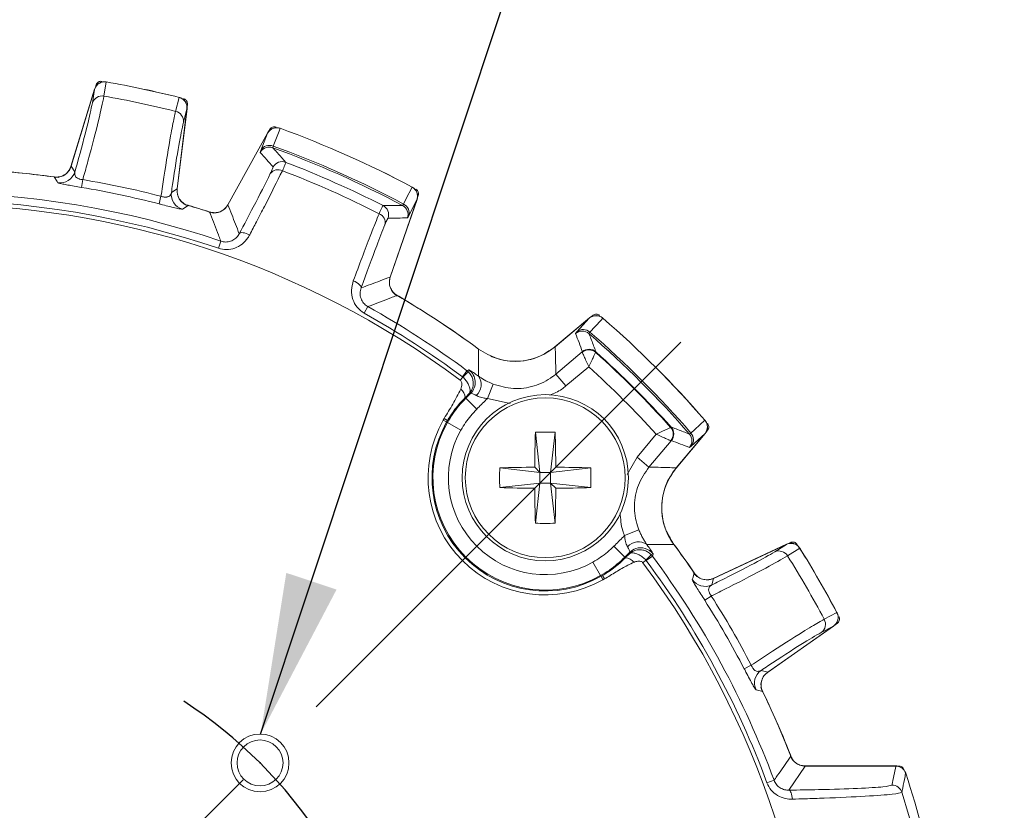
# Model space of a CAD drawing. Units: inches. Extents: x 0.3 to 16.7, y 0.2 to 10.8.
# Drawn here: x 2.7 to 3.6, y 5.9 to 6.7 of the extents above; entities that cross this region are included whole.
import ezdxf

# ---------------------------------------------------------------- set-up
doc = ezdxf.new("R2010")
doc.units = ezdxf.units.IN
doc.header["$MEASUREMENT"] = 0
doc.header["$PDSIZE"] = -1
doc.linetypes.add('CENTERX2', pattern=[0.8, 0.5, -0.1, 0.1, -0.1])
doc.layers.add('OBJECT', color=7, linetype='Continuous')
doc.styles.add('SLDTEXTSTYLE1', font='TXT', dxfattribs={"width": 0.7})
doc.dimstyles.new('SLDDIMSTYLE10', dxfattribs={"dimtxt": 0, "dimasz": 0.156, "dimexe": 0, "dimexo": 0.0625, "dimgap": 0, "dimtad": 0, "dimtih": 1, "dimtoh": 1, "dimdec": 0, "dimrnd": 1e-09, "dimzin": 0, "dimdsep": 46, "dimtxsty": 'Standard', "dimsah": 1, "dimcen": 0.09, "dimadec": 0, "dimazin": 0, "dimtfac": 0.156, "dimtdec": 0, "dimtofl": 0, "dimtmove": 0, "dimatfit": 3, "dimfxl": 0, "dimfrac": 2, "dimtolj": 1, "dimtzin": 0, "dimarcsym": 0})
doc.dimstyles.new('SLDDIMSTYLE9', dxfattribs={"dimtxt": 0.105523, "dimasz": 0.156, "dimexe": 0, "dimexo": 0.0625, "dimgap": 0.026381, "dimtad": 0, "dimtih": 1, "dimtoh": 1, "dimdec": 4, "dimlfac": 2, "dimzin": 4, "dimdsep": 46, "dimtxsty": 'SLDTEXTSTYLE1', "dimsah": 1, "dimcen": 0.09, "dimadec": 1, "dimazin": 1, "dimtfac": 1, "dimtdec": 1, "dimtofl": 0, "dimtmove": 0, "dimatfit": 3, "dimfxl": 0, "dimfrac": 2, "dimtolj": 1, "dimtzin": 12, "dimarcsym": 0})

# ---------------------------------------------------------------- blocks, each defined once
blk = doc.blocks.new('_D_9')
at = {"layer": 'OBJECT'}
for p, q in [((2.60299, 5.23054), (2.60299, 3.57814)), ((3.11959, 4.76596), (3.64429, 3.85716))]:
    blk.add_line(p, q, dxfattribs=at)
for start, end in [(294.73655, 300), (270, 279.87182)]:
    blk.add_arc((2.60299, 5.66074), 1.95759, start, end, dxfattribs=at)
for points in [[(3.58179, 3.96541), (3.4316, 3.91586), (3.45579, 3.86983)], [(2.60299, 3.70314), (2.7599, 3.68336), (2.75783, 3.73532)]]:
    blk.add_solid(points, dxfattribs=at)
at = {"layer": 'OBJECT', "insert": (3.00111, 3.85069), "char_height": 0.104167, "attachment_point": 1, "style": 'SLDTEXTSTYLE1'}
blk.add_mtext('30.0°', dxfattribs=at)
blk = doc.blocks.new('_D_10')
at = {"layer": 'OBJECT'}
for p, q in [((2.60299, 5.23054), (2.60299, 3.54046)), ((1.81081, 4.86855), (1.10373, 4.16148))]:
    blk.add_line(p, q, dxfattribs=at)
for start, end in [(225, 243.01058), (257.02505, 270)]:
    blk.add_arc((2.60299, 5.66074), 1.99527, start, end, dxfattribs=at)
for points in [[(1.19212, 4.24987), (1.28899, 4.12486), (1.3243, 4.16303)], [(2.60299, 3.66546), (2.44812, 3.69753), (2.4461, 3.64557)]]:
    blk.add_solid(points, dxfattribs=at)
at = {"layer": 'OBJECT', "insert": (1.67504, 3.85069), "char_height": 0.104167, "attachment_point": 1, "style": 'SLDTEXTSTYLE1'}
blk.add_mtext('45.0°', dxfattribs=at)

msp = doc.modelspace()

# ---------------------------------------------------------------- linework, layer by layer
at = {"color": 7, "linetype": 'Continuous', "lineweight": 15}
for p, q in [((2.774401, 6.640867), (2.772099, 6.627125)), ((2.740162, 6.559033), (2.763064, 6.633943)), ((2.740317, 6.559227), (2.763081, 6.633683)), ((2.760877, 6.620532), (2.763081, 6.633683)), ((2.763775, 6.635671), (2.764475, 6.63796)), ((2.84157, 6.612359), (2.845057, 6.625849)), ((2.852476, 6.614681), (2.842988, 6.537403)), ((2.852597, 6.614912), (2.843051, 6.537163)), ((2.852476, 6.614681), (2.84914, 6.601771)), ((2.852942, 6.619156), (2.85265, 6.61678)), ((2.891973, 6.521693), (2.9306, 6.591377)), ((2.892168, 6.521855), (2.930562, 6.59112)), ((2.924025, 6.574538), (2.930562, 6.59112)), ((2.931654, 6.592919), (2.932745, 6.594887)), ((2.923507, 6.572561), (2.924025, 6.574538)), ((2.93606, 6.578773), (2.93566, 6.577114)), ((2.740317, 6.559227), (2.743897, 6.553619)), ((2.750364, 6.538676), (2.751628, 6.546205)), ((2.837436, 6.533737), (2.842988, 6.537403)), ((2.82545, 6.522716), (2.827358, 6.530108)), ((3.075214, 6.526717), (3.049431, 6.451837)), ((3.07538, 6.526916), (3.049441, 6.451584)), ((3.075214, 6.526717), (3.067265, 6.510764)), ((3.076553, 6.53086), (3.07582, 6.528732)), ((3.061394, 6.521134), (3.062359, 6.522541)), ((3.067265, 6.510764), (3.066142, 6.509056)), ((2.882948, 6.479638), (2.885314, 6.486559)), ((3.027787, 6.423126), (3.024227, 6.416737)), ((3.208987, 6.384164), (3.242352, 6.41216)), ((3.209215, 6.384235), (3.242225, 6.411934)), ((3.23018, 6.398796), (3.242225, 6.411934)), ((3.243889, 6.413222), (3.245613, 6.414668)), ((3.228988, 6.397135), (3.23018, 6.398796)), ((3.242933, 6.398436), (3.241965, 6.397031)), ((3.209927, 6.357799), (3.235428, 6.379197)), ((3.235428, 6.379197), (3.235561, 6.37951)), ((3.235467, 6.379047), (3.235428, 6.379197)), ((3.248481, 6.378918), (3.248449, 6.378826)), ((3.248667, 6.379291), (3.248481, 6.378918)), ((3.241712, 6.364901), (3.219563, 6.346316)), ((3.117139, 6.352025), (3.119866, 6.354818)), ((3.119406, 6.355209), (3.12377, 6.361078)), ((3.119866, 6.354818), (3.119406, 6.355209)), ((3.12377, 6.361078), (3.12515, 6.359915)), ((3.219563, 6.346316), (3.209927, 6.357799)), ((3.143515, 6.334151), (3.149089, 6.348064)), ((3.122606, 6.33437), (3.122022, 6.33495)), ((3.122606, 6.33437), (3.133244, 6.323798)), ((3.127408, 6.339206), (3.125614, 6.338537)), ((3.100771, 6.31327), (3.101662, 6.314817)), ((3.101662, 6.314817), (3.104955, 6.312887)), ((3.100771, 6.31327), (3.104094, 6.31139)), ((3.104955, 6.312887), (3.104094, 6.31139)), ((3.104094, 6.31139), (3.104861, 6.310956)), ((3.104861, 6.310956), (3.117915, 6.303572)), ((3.321081, 6.306194), (3.321173, 6.306226)), ((3.321173, 6.306226), (3.321546, 6.306412)), ((3.190019, 6.3014), (3.194488, 6.262483)), ((3.209207, 6.3014), (3.204738, 6.262483)), ((3.288571, 6.277307), (3.307156, 6.299457)), ((3.354415, 6.300096), (3.326419, 6.266732)), ((3.354189, 6.299969), (3.326491, 6.26696)), ((3.339286, 6.29971), (3.340691, 6.300678)), ((3.354189, 6.299969), (3.341051, 6.287924)), ((3.356924, 6.303358), (3.355477, 6.301634)), ((3.321452, 6.293172), (3.300054, 6.267672)), ((3.321452, 6.293172), (3.321302, 6.293212)), ((3.321765, 6.293305), (3.321452, 6.293172)), ((3.341051, 6.287924), (3.33939, 6.286732)), ((3.300054, 6.267672), (3.288571, 6.277307)), ((3.155571, 6.266952), (3.194488, 6.262483)), ((3.194488, 6.262483), (3.189428, 6.267543)), ((3.209798, 6.267543), (3.204738, 6.262483)), ((3.243655, 6.266952), (3.204738, 6.262483)), ((3.194488, 6.262483), (3.194488, 6.252233)), ((3.204738, 6.262483), (3.194488, 6.262483)), ((3.204738, 6.252233), (3.204738, 6.262483)), ((3.155571, 6.247763), (3.194488, 6.252233)), ((3.189428, 6.247173), (3.194488, 6.252233)), ((3.190019, 6.213316), (3.194488, 6.252233)), ((3.194488, 6.252233), (3.204738, 6.252233)), ((3.204738, 6.252233), (3.209798, 6.247173)), ((3.243655, 6.247763), (3.204738, 6.252233)), ((3.209207, 6.213316), (3.204738, 6.252233)), ((3.290319, 6.206834), (3.276406, 6.20126)), ((3.276625, 6.180351), (3.266054, 6.190989)), ((3.362341, 6.159877), (3.433334, 6.192982)), ((3.362589, 6.159891), (3.433152, 6.192795)), ((3.421905, 6.185633), (3.433152, 6.192795)), ((3.435094, 6.19361), (3.437264, 6.194621)), ((3.280792, 6.183358), (3.281461, 6.185153)), ((3.303333, 6.181515), (3.297464, 6.17715)), ((3.303333, 6.181515), (3.30217, 6.182895)), ((3.446066, 6.18919), (3.434313, 6.181705)), ((3.253211, 6.162606), (3.245827, 6.17566)), ((3.276625, 6.180351), (3.277205, 6.179767)), ((3.297073, 6.177611), (3.294281, 6.174883)), ((3.297464, 6.17715), (3.297073, 6.177611)), ((3.253645, 6.161838), (3.253211, 6.162606)), ((3.255525, 6.158516), (3.253645, 6.161838)), ((3.257071, 6.159406), (3.25514, 6.162699)), ((3.257071, 6.159406), (3.255525, 6.158516)), ((3.362589, 6.159891), (3.360817, 6.153478)), ((3.36048, 6.142772), (3.354039, 6.138673)), ((3.469825, 6.120198), (3.482183, 6.126633)), ((3.482486, 6.116295), (3.480525, 6.114922)), ((3.479101, 6.113712), (3.414934, 6.068782)), ((3.478848, 6.113647), (3.415071, 6.068989)), ((3.478848, 6.113647), (3.467022, 6.107488)), ((3.399191, 6.075723), (3.392421, 6.072194)), ((3.408631, 6.070661), (3.415071, 6.068989)), ((3.451486, 5.977957), (3.435453, 5.954684)), ((3.451145, 5.978236), (3.538763, 5.978236)), ((3.451486, 5.977957), (3.539237, 5.977957)), ((3.540624, 5.978062), (3.542251, 5.978062)), ((3.414401, 5.961718), (3.421259, 5.964261))]:
    msp.add_line(p, q, dxfattribs=at)
at = {"color": 7, "linetype": 'CENTERX2'}
msp.add_line((1.846164, 4.903909), (3.359819, 6.417564), dxfattribs=at)
at = {"color": 8, "linetype": 'Continuous', "lineweight": 15}
for p, q in [((3.165762, 6.329354), (3.143515, 6.334151)), ((3.278798, 6.260609), (3.288571, 6.277307))]:
    msp.add_line(p, q, dxfattribs=at)
at = {"color": 7, "linetype": 'Continuous', "lineweight": 15, "flags": 128}
for points in [[(2.942822, 6.595912), (2.941709, 6.59309), (2.93606, 6.578773)], [(2.727467, 6.543158), (2.726742, 6.544317), (2.723958, 6.548756)], [(3.062359, 6.522541), (3.064667, 6.527177), (3.070572, 6.539034)], [(2.853674, 6.521184), (2.852843, 6.520627), (2.848191, 6.517497)], [(2.913306, 6.492745), (2.911644, 6.493511), (2.909991, 6.494121), (2.908403, 6.494555), (2.906934, 6.494798), (2.905633, 6.494842), (2.904546, 6.494685), (2.903709, 6.494334), (2.903151, 6.493798)], [(3.021232, 6.441225), (3.021256, 6.441998), (3.020957, 6.442856), (3.020346, 6.443768), (3.019443, 6.444705), (3.018279, 6.445635), (3.016894, 6.446525), (3.015335, 6.447345), (3.013654, 6.448067)], [(3.255387, 6.412014), (3.253337, 6.409778), (3.242933, 6.398436)], [(3.12377, 6.361078), (3.124703, 6.361417), (3.125723, 6.361787)], [(3.340691, 6.300678), (3.344507, 6.304178), (3.354269, 6.313132)], [(3.304042, 6.183467), (3.30367, 6.182441), (3.303333, 6.181515)], [(3.342049, 6.158688), (3.342425, 6.160002), (3.343861, 6.165042)], [(3.346882, 6.161562), (3.345274, 6.162987), (3.343603, 6.165029)], [(3.410168, 6.050195), (3.409198, 6.05044), (3.403759, 6.051803)], [(3.439015, 5.945905), (3.438862, 5.947634), (3.438602, 5.949272), (3.438244, 5.950765), (3.437798, 5.952069), (3.437279, 5.953142), (3.436703, 5.953951), (3.436088, 5.954471), (3.435453, 5.954684)]]:
    msp.add_lwpolyline(points, dxfattribs=at)
at = {"color": 7, "linetype": 'Continuous', "lineweight": 15}
for centre, radius in [((3.199613, 6.257358), 0.0805), ((3.199613, 6.257358), 0.077433), ((2.923311, 5.981056), 0.028), ((2.923311, 5.981056), 0.02225)]:
    msp.add_circle(centre, radius, dxfattribs=at)
for centre, radius, start, end in [((2.772627, 6.631019), 0.01, 80.08315, 163), ((2.602992, 5.660736), 0.995, 75.91685, 80.08315), ((2.602992, 5.660736), 0.995006, 75.919798, 80.080202), ((2.770263, 6.617404), 0.009893, 79.302183, 161.564077), ((2.602992, 5.660736), 0.981073, 75.925651, 80.074349), ((2.842671, 6.616131), 0.01, 353, 75.91685), ((2.839293, 6.602731), 0.009893, 354.435923, 76.697817), ((2.939346, 6.586528), 0.01, 70.033158, 151), ((2.602992, 5.660736), 0.995, 61.966842, 70.033158), ((2.602992, 5.660736), 0.995006, 61.97047, 70.02953), ((2.932255, 6.567709), 0.010003, 70.095235, 150.983257), ((2.932547, 6.569539), 0.00988, 69.169848, 149.602409), ((2.602992, 5.660736), 0.974893, 61.952195, 70.047805), ((2.602992, 5.660736), 0.976589, 61.941056, 70.058944), ((2.944708, 6.553609), 0.010003, 69.105954, 150.982106), ((2.602992, 5.660736), 0.966032, 62.942095, 69.057905), ((2.602992, 5.660736), 0.896325, 81.96823, 86.03177), ((2.602992, 5.660736), 0.896221, 82.242902, 85.757098), ((2.729547, 6.558025), 0.015012, 262.038149, 342.932606), ((2.725817, 6.563418), 0.015, 280.557867, 343), ((2.940755, 6.546618), 0.009231, 63.070745, 144.400244), ((2.602992, 5.660736), 0.957268, 62.928868, 69.071132), ((2.602992, 5.660736), 0.897857, 75.52895, 80.47105), ((2.602992, 5.660736), 0.890222, 75.52895, 80.47105), ((2.852338, 6.531925), 0.015012, 173.067394, 253.961851), ((2.857939, 6.535335), 0.015, 173, 253.748502), ((3.065924, 6.530172), 0.01, 341, 61.966842), ((2.602992, 5.660736), 0.872748, 71.126066, 108.873934), ((2.602992, 5.660736), 0.865434, 71.126066, 108.873934), ((2.602992, 5.660736), 0.861526, 53.359922, 126.640078), ((2.602992, 5.660736), 0.896325, 72.099201, 74.03177), ((2.602992, 5.660736), 0.896221, 72.364259, 73.757098), ((2.878854, 6.528965), 0.015, 269.904011, 331), ((3.037873, 6.512129), 0.010003, 341.017894, 62.894046), ((3.056683, 6.512309), 0.010003, 341.016743, 61.904765), ((3.057848, 6.513751), 0.00988, 342.397591, 62.830152), ((3.035322, 6.504514), 0.009231, 347.599756, 68.929255), ((3.063623, 6.4467), 0.015, 161, 239.626618), ((2.602992, 5.660736), 0.896325, 53.692784, 59.900799), ((2.602992, 5.660736), 0.896221, 53.58051, 59.635741), ((2.602992, 5.660736), 0.872748, 53.365284, 60.873934), ((2.602992, 5.660736), 0.865434, 53.365284, 60.873934), ((3.248779, 6.404499), 0.01, 49.033158, 130), ((2.602992, 5.660736), 0.995, 40.966842, 49.033158), ((2.602992, 5.660736), 0.995006, 40.97047, 49.02953), ((3.236344, 6.391074), 0.00988, 48.169848, 128.602409), ((3.235415, 6.389471), 0.010003, 49.095235, 129.983257), ((2.602992, 5.660736), 0.974893, 40.952195, 49.047805), ((2.602992, 5.660736), 0.976589, 40.941056, 49.058944), ((3.17042, 6.430126), 0.06, 247.026909, 310), ((3.241792, 6.371486), 0.009999, 48.012453, 129.536092), ((3.241826, 6.371162), 0.010129, 49.164939, 128.884136), ((3.241988, 6.371845), 0.010003, 48.105954, 129.982106), ((2.602992, 5.660736), 0.96554, 41.950926, 48.049074), ((2.602992, 5.660736), 0.966032, 41.942095, 48.057905), ((2.602992, 5.660736), 0.95069, 42.20995, 47.79005), ((3.160171, 6.318314), 0.054379, 130.091884, 137.833213), ((3.116745, 6.349763), 0.015006, 315.286259, 53.251313), ((3.12328, 6.347677), 0.014215, 311.660215, 34.838345), ((3.110411, 6.334158), 0.011638, 3.901344, 50.888406), ((3.199613, 6.257358), 0.11356, 150.504465, 299.495535), ((3.199613, 6.257358), 0.109743, 150.504465, 299.495535), ((3.199613, 6.257358), 0.108861, 150.504465, 299.495535), ((3.313417, 6.299571), 0.010129, 321.115864, 40.835061), ((3.313741, 6.299537), 0.009999, 320.463908, 41.987547), ((3.3141, 6.299733), 0.010003, 320.017894, 41.894046), ((3.346754, 6.306524), 0.01, 320, 40.966842), ((3.199613, 6.257358), 0.093863, 150.504465, 299.495535), ((4.682262, 6.258441), 1.492862, 178.351043, 179.650693), ((3.199613, 6.08482), 0.216792, 87.463467, 92.536533), ((1.716964, 6.258441), 1.492862, 0.349307, 1.648957), ((3.331726, 6.29316), 0.010003, 320.016743, 40.904765), ((3.33333, 6.294089), 0.00988, 321.397591, 41.830152), ((3.372151, 6.257358), 0.216792, 177.463467, 182.536533), ((3.198529, 4.774709), 1.492862, 90.349307, 91.648957), ((3.200697, 4.774709), 1.492862, 88.351043, 89.650693), ((3.027075, 6.257358), 0.216792, 357.463467, 2.536533), ((3.372382, 6.228165), 0.06, 140, 216.408936), ((3.198529, 7.740007), 1.492862, 268.351043, 269.650693), ((3.200697, 7.740007), 1.492862, 270.349307, 271.648957), ((4.682262, 6.256274), 1.492862, 180.349307, 181.648957), ((1.716964, 6.256274), 1.492862, 358.351043, 359.650693), ((3.199613, 6.429896), 0.216792, 267.463467, 272.536533), ((3.289932, 6.181024), 0.014215, 55.161654, 138.339786), ((2.602992, 5.660736), 0.896221, 34.242902, 36.41949), ((2.602992, 5.660736), 0.896325, 33.96823, 36.307216), ((3.437561, 6.183919), 0.01, 32.08315, 115), ((3.292011, 6.174504), 0.01499, 108.259911, 134.734315), ((3.260569, 6.217916), 0.054379, 312.166788, 319.908119), ((2.602992, 5.660736), 0.872748, 20.351644, 36.634716), ((3.42586, 6.176565), 0.009893, 31.302183, 113.564077), ((2.602992, 5.660736), 0.981073, 27.925651, 32.074349), ((2.602992, 5.660736), 0.995, 27.91685, 32.08315), ((2.602992, 5.660736), 0.995006, 27.919798, 32.080202), ((3.276413, 6.168156), 0.011638, 39.111594, 86.098657), ((2.602992, 5.660736), 0.861526, 323.359922, 36.640078), ((2.602992, 5.660736), 0.865434, 20.351644, 36.634716), ((3.354489, 6.167091), 0.015012, 214.038149, 294.932606), ((3.356002, 6.173471), 0.015, 272.63686, 295), ((2.602992, 5.660736), 0.897857, 27.52895, 32.47105), ((2.602992, 5.660736), 0.890222, 27.52895, 32.47105), ((3.473365, 6.121903), 0.01, 305, 27.91685), ((3.461147, 6.115447), 0.009893, 306.435923, 28.697817), ((3.417256, 6.058375), 0.015012, 125.067394, 205.961851), ((3.423538, 6.056495), 0.015, 125, 205.748502), ((2.602992, 5.660736), 0.896325, 21.17118, 26.03177), ((2.602992, 5.660736), 0.896221, 21.381873, 25.757098), ((3.451145, 5.993236), 0.015, 201.406569, 270), ((3.538763, 5.968236), 0.01, 57.82221, 90), ((2.602992, 5.660736), 0.99536, 11.406466, 18.16681), ((3.535461, 5.949602), 0.010002, 17.255774, 89.992431), ((2.602992, 5.660736), 0.98619, 9.989141, 17.212678)]:
    msp.add_arc(centre, radius, start, end, dxfattribs=at)
at = {"color": 8, "linetype": 'Continuous', "lineweight": 15}
msp.add_arc((3.292017, 6.174485), 0.01501, 36.756712, 108.256132, dxfattribs=at)
at = {"color": 7, "linetype": 'CENTERX2'}
msp.add_arc((2.602992, 5.660736), 0.453, 32.948737, 57.051263, dxfattribs=at)
at = {"color": 7, "linetype": 'Continuous', "lineweight": 15}
for centre, major_axis, start_param, end_param in [((2.076128, 5.952782), (1.036562, -0.574576), 1.1736663, 1.189832), ((3.172565, 5.464617), (1.120588, -0.38585), 1.9517607, 1.9679263), ((2.215782, 6.122196), (-0.761805, 0.907883), 4.315259, 4.3314246), ((3.064451, 5.273526), (0.907883, -0.761805), 1.9517607, 1.9679263), ((2.602992, 6.224981), (0, 1.108839), 4.4707149, 4.4877267)]:
    msp.add_ellipse(centre, major_axis=major_axis, ratio=0.8661133, start_param=start_param, end_param=end_param, dxfattribs=at)
for points, knots in [([(2.774401, 6.640867), (2.773303, 6.640949), (2.771108, 6.641112), (2.767932, 6.639949), (2.765269, 6.637871), (2.763741, 6.635586), (2.763224, 6.634095), (2.763081, 6.633683)], [0, 0, 0, 0, 0.22420067, 0.44828622, 0.67565078, 0.91035686, 1, 1, 1, 1]), ([(2.770095, 6.641427), (2.769532, 6.641467), (2.768405, 6.641547), (2.766784, 6.640949), (2.765454, 6.639889), (2.764754, 6.638786), (2.764525, 6.638108), (2.764475, 6.63796)], [0, 0, 0, 0, 0.2337631, 0.4675276, 0.7012613, 0.934988, 1, 1, 1, 1]), ([(2.743897, 6.553619), (2.744616, 6.556187), (2.749419, 6.573346), (2.756931, 6.601419), (2.759562, 6.614161), (2.760877, 6.620532)], [0, 0, 0, 0, 0.0808833, 0.5404162, 1, 1, 1, 1]), ([(2.772099, 6.627125), (2.770717, 6.620375), (2.767954, 6.606876), (2.759476, 6.574671), (2.75353, 6.553041), (2.751797, 6.546812), (2.751628, 6.546205)], [0, 0, 0, 0, 0.4199406, 0.8397629, 0.9843984, 1, 1, 1, 1]), ([(2.852476, 6.614681), (2.852507, 6.615872), (2.852568, 6.618256), (2.851161, 6.621595), (2.848827, 6.624212), (2.846571, 6.625433), (2.845276, 6.625789), (2.845057, 6.625849)], [0, 0, 0, 0, 0.24283121, 0.48584947, 0.72363059, 0.95327517, 1, 1, 1, 1]), ([(2.852942, 6.619156), (2.852956, 6.619721), (2.852983, 6.62085), (2.85231, 6.622441), (2.851189, 6.623721), (2.850055, 6.624369), (2.849367, 6.624566), (2.849218, 6.624609)], [0, 0, 0, 0, 0.2337631, 0.4675276, 0.7012613, 0.934988, 1, 1, 1, 1]), ([(2.827358, 6.530108), (2.828299, 6.536378), (2.831709, 6.559079), (2.836242, 6.586521), (2.839769, 6.604911), (2.84111, 6.610459), (2.84157, 6.612359)], [0, 0, 0, 0, 0.1599973, 0.5792654, 0.8559167, 1, 1, 1, 1]), ([(2.84914, 6.601771), (2.847751, 6.595416), (2.844971, 6.582705), (2.840416, 6.554004), (2.837824, 6.536375), (2.837436, 6.533737)], [0, 0, 0, 0, 0.4595838, 0.9191167, 1, 1, 1, 1]), ([(2.942822, 6.595912), (2.941753, 6.596184), (2.939616, 6.596728), (2.93628, 6.596136), (2.933285, 6.594553), (2.931466, 6.592651), (2.930723, 6.591392), (2.930562, 6.59112)], [0, 0, 0, 0, 0.2297452, 0.4593594, 0.6926294, 0.9335673, 1, 1, 1, 1]), ([(2.938805, 6.59717), (2.938257, 6.597307), (2.937162, 6.597583), (2.935462, 6.597277), (2.933966, 6.596466), (2.933125, 6.595543), (2.932795, 6.594973), (2.932745, 6.594887)], [0, 0, 0, 0, 0.2394055, 0.4788125, 0.7181898, 0.9575623, 1, 1, 1, 1]), ([(2.93566, 6.577114), (2.935827, 6.57693), (2.936659, 6.576009), (2.94015, 6.572133), (2.94419, 6.5676), (2.94755, 6.563779), (2.948275, 6.562955)], [0, 0, 0, 0, 0.03937108, 0.19685541, 0.82679273, 1, 1, 1, 1]), ([(2.948275, 6.562955), (2.948154, 6.562378), (2.947943, 6.561371), (2.945838, 6.556804), (2.944936, 6.554848)], [0, 0, 0, 0, 0.571613, 1, 1, 1, 1]), ([(2.723958, 6.548756), (2.725651, 6.548692), (2.729036, 6.548566), (2.733834, 6.550521), (2.737717, 6.55383), (2.73961, 6.557062), (2.740224, 6.558941), (2.740317, 6.559227)], [0, 0, 0, 0, 0.2393475, 0.4787004, 0.7179351, 0.9571503, 1, 1, 1, 1]), ([(2.743897, 6.553619), (2.743777, 6.55276), (2.743563, 6.551223), (2.744428, 6.549176), (2.745982, 6.547758), (2.747607, 6.547001), (2.749081, 6.546548), (2.750339, 6.546303), (2.751321, 6.546228), (2.751628, 6.546205)], [0, 0, 0, 0, 0.2893926, 0.5174824, 0.6971343, 0.8071956, 0.8524908, 0.9538603, 1, 1, 1, 1]), ([(2.944936, 6.554848), (2.939629, 6.544116), (2.932408, 6.529512), (2.920527, 6.506541), (2.915521, 6.496978), (2.913306, 6.492745)], [0, 0, 0, 0, 0.6071392, 0.8261388, 1, 1, 1, 1]), ([(2.93325, 6.551992), (2.933997, 6.553547), (2.93574, 6.557177), (2.93588, 6.557994), (2.93596, 6.558462)], [0, 0, 0, 0, 0.4284319, 1, 1, 1, 1]), ([(2.750364, 6.538676), (2.747983, 6.539078), (2.743212, 6.539884), (2.736861, 6.541002), (2.731833, 6.541953), (2.728305, 6.542727), (2.727757, 6.543009), (2.727467, 6.543158)], [0, 0, 0, 0, 0.1837651, 0.3680808, 0.5567427, 0.7652777, 1, 1, 1, 1]), ([(2.903151, 6.493798), (2.907891, 6.502717), (2.919964, 6.525435), (2.928229, 6.541957), (2.93325, 6.551992)], [0, 0, 0, 0, 0.3926028, 1, 1, 1, 1]), ([(2.827358, 6.530108), (2.827567, 6.530032), (2.82841, 6.529727), (2.829641, 6.529418), (2.831405, 6.529181), (2.832718, 6.529231), (2.834493, 6.529627), (2.836538, 6.530849), (2.837088, 6.532616), (2.837436, 6.533737)], [0, 0, 0, 0, 0.0333941, 0.1344902, 0.1894908, 0.3263756, 0.3828095, 0.6084254, 1, 1, 1, 1]), ([(2.842988, 6.537403), (2.842947, 6.53571), (2.842864, 6.532323), (2.844883, 6.527552), (2.848243, 6.523712), (2.851499, 6.521863), (2.853387, 6.521273), (2.853674, 6.521184)], [0, 0, 0, 0, 0.2393475, 0.4787004, 0.7179351, 0.9571503, 1, 1, 1, 1]), ([(3.075214, 6.526717), (3.075493, 6.527877), (3.07605, 6.530198), (3.075358, 6.533738), (3.073598, 6.536959), (3.071602, 6.538328), (3.070572, 6.539034)], [0, 0, 0, 0, 0.2485351, 0.4972618, 0.7406249, 1, 1, 1, 1]), ([(3.076553, 6.53086), (3.076684, 6.53141), (3.076945, 6.532509), (3.076618, 6.534205), (3.075788, 6.53569), (3.074854, 6.536519), (3.07428, 6.536842), (3.074194, 6.536891)], [0, 0, 0, 0, 0.2394055, 0.4788125, 0.7181898, 0.9575623, 1, 1, 1, 1]), ([(2.848191, 6.517497), (2.847632, 6.517503), (2.846693, 6.517513), (2.841217, 6.518745), (2.834667, 6.520356), (2.82895, 6.521813), (2.825973, 6.522581), (2.82545, 6.522716)], [0, 0, 0, 0, 0.3245561, 0.5446675, 0.7645416, 0.9586381, 1, 1, 1, 1]), ([(2.874515, 6.514836), (2.876173, 6.514483), (2.87949, 6.513775), (2.884526, 6.514891), (2.889118, 6.517493), (2.891129, 6.52037), (2.892168, 6.521855)], [0, 0, 0, 0, 0.2458899, 0.4917851, 0.7375676, 1, 1, 1, 1]), ([(2.885314, 6.486559), (2.885193, 6.486881), (2.884437, 6.488894), (2.88113, 6.497662), (2.877648, 6.50676), (2.874785, 6.51414), (2.874515, 6.514836)], [0, 0, 0, 0, 0.0339504, 0.2122934, 0.9256657, 1, 1, 1, 1]), ([(2.892168, 6.521855), (2.894648, 6.515584), (2.898332, 6.506273), (2.901964, 6.496869), (2.903151, 6.493798)], [0, 0, 0, 0, 0.6734338, 1, 1, 1, 1]), ([(3.038641, 6.513128), (3.039744, 6.515679), (3.041675, 6.520142), (3.042204, 6.520766), (3.042431, 6.521034)], [0, 0, 0, 0, 0.5715598, 1, 1, 1, 1]), ([(3.042431, 6.521034), (3.04268, 6.521037), (3.043928, 6.521052), (3.049164, 6.521108), (3.055237, 6.521141), (3.060302, 6.521135), (3.061394, 6.521134)], [0, 0, 0, 0, 0.0393711, 0.1968554, 0.8267927, 1, 1, 1, 1]), ([(3.013654, 6.448067), (3.019366, 6.463335), (3.02715, 6.484144), (3.034827, 6.503692), (3.037477, 6.510248), (3.038641, 6.513128)], [0, 0, 0, 0, 0.6070508, 0.8273521, 1, 1, 1, 1]), ([(3.047332, 6.508876), (3.047137, 6.508669), (3.046682, 6.508185), (3.04519, 6.504588), (3.044338, 6.502532)], [0, 0, 0, 0, 0.4284171, 1, 1, 1, 1]), ([(3.044338, 6.502532), (3.041788, 6.496088), (3.035293, 6.47967), (3.026546, 6.455754), (3.021232, 6.441225)], [0, 0, 0, 0, 0.3925183, 1, 1, 1, 1]), ([(2.913306, 6.492745), (2.912747, 6.491767), (2.910846, 6.488441), (2.906269, 6.483561), (2.899057, 6.479496), (2.890891, 6.477795), (2.885584, 6.479026), (2.882948, 6.479638)], [0, 0, 0, 0, 0.0992275, 0.3374891, 0.5632208, 0.7830656, 1, 1, 1, 1]), ([(2.885314, 6.486559), (2.886887, 6.486183), (2.890057, 6.485427), (2.89492, 6.486334), (2.89917, 6.488631), (2.901779, 6.491389), (2.902834, 6.493243), (2.903151, 6.493798)], [0, 0, 0, 0, 0.2117978, 0.4267827, 0.6510641, 0.8954424, 1, 1, 1, 1]), ([(3.024227, 6.416737), (3.021757, 6.418508), (3.016894, 6.421995), (3.012687, 6.430239), (3.011284, 6.439362), (3.012861, 6.445154), (3.013654, 6.448067)], [0, 0, 0, 0, 0.2431064, 0.4785896, 0.7376799, 1, 1, 1, 1]), ([(3.021232, 6.441225), (3.027375, 6.443562), (3.03679, 6.447143), (3.046171, 6.450626), (3.049431, 6.451837)], [0, 0, 0, 0, 0.6524589, 1, 1, 1, 1]), ([(3.049431, 6.451837), (3.049038, 6.450187), (3.048251, 6.446888), (3.049247, 6.441827), (3.051739, 6.437174), (3.054567, 6.435095), (3.056027, 6.434022)], [0, 0, 0, 0, 0.2458899, 0.4917851, 0.7375676, 1, 1, 1, 1]), ([(3.021232, 6.441225), (3.020782, 6.439584), (3.019904, 6.436385), (3.020766, 6.431048), (3.023272, 6.426597), (3.025959, 6.424192), (3.02751, 6.423287), (3.027787, 6.423126)], [0, 0, 0, 0, 0.2726498, 0.5316812, 0.7621201, 0.9576488, 1, 1, 1, 1]), ([(3.056027, 6.434022), (3.05572, 6.433905), (3.053738, 6.433153), (3.04505, 6.429842), (3.035942, 6.426322), (3.0285, 6.423405), (3.027787, 6.423126)], [0, 0, 0, 0, 0.0326843, 0.2110273, 0.9243996, 1, 1, 1, 1]), ([(3.255387, 6.412014), (3.254487, 6.412651), (3.252687, 6.413924), (3.24936, 6.414567), (3.245997, 6.414162), (3.243617, 6.413038), (3.242472, 6.41213), (3.242225, 6.411934)], [0, 0, 0, 0, 0.22974524, 0.45935945, 0.69262939, 0.93356732, 1, 1, 1, 1]), ([(3.252088, 6.414627), (3.251626, 6.414952), (3.250702, 6.415602), (3.249005, 6.415926), (3.247318, 6.415705), (3.246202, 6.415144), (3.24569, 6.414731), (3.245613, 6.414668)], [0, 0, 0, 0, 0.2394055, 0.4788125, 0.7181898, 0.9575623, 1, 1, 1, 1]), ([(3.241965, 6.397031), (3.242054, 6.396799), (3.242501, 6.395641), (3.244371, 6.390772), (3.246518, 6.385092), (3.248286, 6.38032), (3.248667, 6.379291)], [0, 0, 0, 0, 0.0393711, 0.1968554, 0.8267927, 1, 1, 1, 1]), ([(3.134946, 6.355797), (3.134952, 6.356389), (3.135023, 6.363958), (3.135068, 6.372667), (3.135071, 6.380762), (3.135071, 6.381918)], [0, 0, 0, 0, 0.0678338, 0.8668737, 1, 1, 1, 1]), ([(3.135071, 6.381918), (3.140896, 6.378442), (3.152544, 6.371491), (3.173059, 6.369229), (3.19301, 6.373033), (3.203898, 6.38056), (3.209215, 6.384235)], [0, 0, 0, 0, 0.2529444, 0.5058939, 0.7587363, 1, 1, 1, 1]), ([(3.209215, 6.384235), (3.209421, 6.377266), (3.209681, 6.368473), (3.209885, 6.359632), (3.209927, 6.357799)], [0, 0, 0, 0, 0.79263, 1, 1, 1, 1]), ([(3.241712, 6.364901), (3.241697, 6.364935), (3.240871, 6.366808), (3.239263, 6.370454), (3.237348, 6.374791), (3.23612, 6.377571), (3.235617, 6.378709), (3.235495, 6.378985), (3.235467, 6.379047)], [0, 0, 0, 0, 0.0050948, 0.281416, 0.5429461, 0.7581213, 0.9462678, 1, 1, 1, 1]), ([(3.241712, 6.364901), (3.241728, 6.364934), (3.242626, 6.366775), (3.244368, 6.370359), (3.246431, 6.374629), (3.24775, 6.377369), (3.248289, 6.378492), (3.24842, 6.378765), (3.248449, 6.378826)], [0, 0, 0, 0, 0.0050938, 0.281403, 0.5429637, 0.7581492, 0.9462769, 1, 1, 1, 1]), ([(3.125614, 6.338537), (3.125626, 6.33855), (3.12578, 6.338718), (3.126434, 6.339586), (3.126952, 6.341612), (3.126406, 6.344928), (3.124956, 6.348317), (3.122797, 6.351717), (3.120854, 6.353773), (3.119866, 6.354818)], [0, 0, 0, 0, 0.004626, 0.0600962, 0.2832915, 0.4776269, 0.6511801, 0.8226258, 1, 1, 1, 1]), ([(3.125614, 6.338537), (3.125639, 6.338563), (3.125964, 6.338895), (3.127418, 6.340535), (3.129239, 6.343817), (3.130064, 6.348457), (3.129554, 6.352753), (3.12799, 6.356727), (3.126108, 6.35884), (3.12515, 6.359915)], [0, 0, 0, 0, 0.0046299, 0.0601345, 0.2833056, 0.4775186, 0.6510102, 0.8224994, 1, 1, 1, 1]), ([(3.125723, 6.361787), (3.126073, 6.361659), (3.126807, 6.36139), (3.130423, 6.359018), (3.133682, 6.356697), (3.134946, 6.355797)], [0, 0, 0, 0, 0.3580516, 0.7510303, 1, 1, 1, 1]), ([(3.134946, 6.355797), (3.135773, 6.355226), (3.138211, 6.35354), (3.14304, 6.350673), (3.147307, 6.348832), (3.149089, 6.348064)], [0, 0, 0, 0, 0.2298484, 0.6783128, 1, 1, 1, 1]), ([(3.149089, 6.348064), (3.155595, 6.346169), (3.168607, 6.342381), (3.189075, 6.345324), (3.2026, 6.351906), (3.208878, 6.356956), (3.209927, 6.357799)], [0, 0, 0, 0, 0.3124591, 0.6249128, 0.9373698, 1, 1, 1, 1]), ([(3.101662, 6.314817), (3.104535, 6.319435), (3.110282, 6.328674), (3.115262, 6.338349), (3.117753, 6.343188)], [0, 0, 0, 0, 0.4998078, 1, 1, 1, 1]), ([(3.117753, 6.343188), (3.118044, 6.344073), (3.118694, 6.346044), (3.11893, 6.348663), (3.118338, 6.3507), (3.117692, 6.351589), (3.117228, 6.351955), (3.117139, 6.352025)], [0, 0, 0, 0, 0.2967858, 0.661145, 0.811958, 0.9640238, 1, 1, 1, 1]), ([(3.104861, 6.310956), (3.104861, 6.310956), (3.106466, 6.313792), (3.109921, 6.319302), (3.115817, 6.327177), (3.120324, 6.331952), (3.122606, 6.33437)], [0, 0, 0, 0, 0.0000401, 0.33182124, 0.66158325, 1, 1, 1, 1]), ([(3.122022, 6.33495), (3.122022, 6.334949), (3.120272, 6.333203), (3.116866, 6.329572), (3.112105, 6.323726), (3.108134, 6.318134), (3.105889, 6.314428), (3.104955, 6.312887)], [0, 0, 0, 0, 0.00004184, 0.27034303, 0.53966183, 0.80856083, 1, 1, 1, 1]), ([(3.125614, 6.338537), (3.124419, 6.337344), (3.123224, 6.33615), (3.122023, 6.33495), (3.122022, 6.33495)], [0, 0, 0, 0, 0.9997733, 1, 1, 1, 1]), ([(3.122606, 6.33437), (3.124128, 6.335902), (3.125729, 6.337514), (3.12733, 6.339127), (3.127408, 6.339206)], [0, 0, 0, 0, 0.9509099, 1, 1, 1, 1]), ([(3.132728, 6.337057), (3.132019, 6.337411), (3.130194, 6.338322), (3.128116, 6.339183), (3.127636, 6.339198), (3.127408, 6.339206)], [0, 0, 0, 0, 0.2497346, 0.6432224, 1, 1, 1, 1]), ([(3.143515, 6.334151), (3.142115, 6.334311), (3.138958, 6.334671), (3.135218, 6.335853), (3.133329, 6.336767), (3.132728, 6.337057)], [0, 0, 0, 0, 0.3523554, 0.7940955, 1, 1, 1, 1]), ([(3.143515, 6.334151), (3.14314, 6.333772), (3.141242, 6.331856), (3.137819, 6.328404), (3.134769, 6.325334), (3.133244, 6.323798)], [0, 0, 0, 0, 0.1097281, 0.5548641, 1, 1, 1, 1]), ([(3.133244, 6.323798), (3.131274, 6.321707), (3.127387, 6.317581), (3.122256, 6.310798), (3.119366, 6.305987), (3.117915, 6.303572)], [0, 0, 0, 0, 0.3386139, 0.6679982, 1, 1, 1, 1]), ([(3.307156, 6.299457), (3.307189, 6.299473), (3.30903, 6.30037), (3.312614, 6.302112), (3.316884, 6.304176), (3.319622, 6.305494), (3.320746, 6.306033), (3.321019, 6.306164), (3.321081, 6.306194)], [0, 0, 0, 0, 0.0050938, 0.2814016, 0.5429609, 0.7581453, 0.9457168, 1, 1, 1, 1]), ([(3.321546, 6.306412), (3.32178, 6.306326), (3.322951, 6.305893), (3.327859, 6.304069), (3.33354, 6.301923), (3.338267, 6.300102), (3.339286, 6.29971)], [0, 0, 0, 0, 0.0393711, 0.1968554, 0.8267927, 1, 1, 1, 1]), ([(3.354189, 6.299969), (3.354865, 6.300953), (3.356217, 6.30292), (3.356839, 6.306473), (3.356351, 6.310111), (3.354977, 6.312104), (3.354269, 6.313132)], [0, 0, 0, 0, 0.2485351, 0.4972618, 0.7406249, 1, 1, 1, 1]), ([(3.356924, 6.303358), (3.357243, 6.303824), (3.357881, 6.304756), (3.358183, 6.306457), (3.35794, 6.308141), (3.357366, 6.30925), (3.356946, 6.309757), (3.356882, 6.309833)], [0, 0, 0, 0, 0.2394055, 0.4788125, 0.7181898, 0.9575623, 1, 1, 1, 1]), ([(3.307156, 6.299457), (3.30719, 6.299442), (3.309064, 6.298616), (3.312709, 6.297008), (3.317046, 6.295093), (3.319823, 6.293866), (3.320963, 6.293362), (3.32124, 6.29324), (3.321302, 6.293212)], [0, 0, 0, 0, 0.0050948, 0.2814146, 0.5429433, 0.7581175, 0.9457076, 1, 1, 1, 1]), ([(3.300054, 6.267672), (3.296223, 6.262078), (3.288562, 6.250892), (3.284971, 6.230521), (3.287008, 6.215621), (3.289847, 6.208087), (3.290319, 6.206834)], [0, 0, 0, 0, 0.31261977, 0.62520961, 0.93766212, 1, 1, 1, 1]), ([(3.300054, 6.267672), (3.306111, 6.267526), (3.314943, 6.267313), (3.323729, 6.267044), (3.326491, 6.26696)], [0, 0, 0, 0, 0.68566147, 1, 1, 1, 1]), ([(3.326491, 6.26696), (3.322658, 6.261364), (3.314993, 6.250172), (3.311454, 6.229839), (3.314004, 6.209689), (3.320837, 6.198352), (3.324173, 6.192816)], [0, 0, 0, 0, 0.2529444, 0.5058939, 0.7587363, 1, 1, 1, 1]), ([(3.266054, 6.190989), (3.267598, 6.192524), (3.270688, 6.195592), (3.27414, 6.199015), (3.276047, 6.200904), (3.276406, 6.20126)], [0, 0, 0, 0, 0.4479005, 0.895801, 1, 1, 1, 1]), ([(3.279312, 6.190473), (3.279221, 6.190655), (3.278496, 6.192096), (3.277128, 6.19559), (3.276653, 6.199319), (3.276406, 6.20126)], [0, 0, 0, 0, 0.0647858, 0.5130275, 1, 1, 1, 1]), ([(3.290319, 6.206834), (3.290839, 6.205599), (3.2919, 6.203079), (3.293735, 6.199517), (3.295657, 6.196233), (3.297104, 6.194039), (3.297873, 6.192946), (3.298052, 6.192691)], [0, 0, 0, 0, 0.2216201, 0.4521693, 0.6846988, 0.926588, 1, 1, 1, 1]), ([(3.245827, 6.17566), (3.248302, 6.17715), (3.253166, 6.180078), (3.259935, 6.185226), (3.264009, 6.189063), (3.266054, 6.190989)], [0, 0, 0, 0, 0.3404794, 0.6689599, 1, 1, 1, 1]), ([(3.281461, 6.185153), (3.281473, 6.185252), (3.281509, 6.185545), (3.280947, 6.187146), (3.279859, 6.189361), (3.279312, 6.190473)], [0, 0, 0, 0, 0.2015088, 0.5991226, 1, 1, 1, 1]), ([(3.324173, 6.192816), (3.322554, 6.192815), (3.313996, 6.192811), (3.305283, 6.192761), (3.298179, 6.192692), (3.298052, 6.192691)], [0, 0, 0, 0, 0.1864301, 0.98547, 1, 1, 1, 1]), ([(3.298052, 6.192691), (3.299452, 6.190712), (3.302244, 6.186762), (3.303913, 6.184038), (3.30401, 6.183611), (3.304042, 6.183467)], [0, 0, 0, 0, 0.3997256, 0.7975439, 1, 1, 1, 1]), ([(3.446066, 6.18919), (3.445392, 6.190061), (3.444044, 6.191801), (3.441055, 6.193383), (3.437729, 6.193972), (3.435009, 6.193578), (3.433554, 6.192965), (3.433152, 6.192795)], [0, 0, 0, 0, 0.22420067, 0.44828622, 0.67565078, 0.91035686, 1, 1, 1, 1]), ([(3.443601, 6.192764), (3.443254, 6.19321), (3.442559, 6.1941), (3.44103, 6.194905), (3.439352, 6.195184), (3.438064, 6.194966), (3.437407, 6.194683), (3.437264, 6.194621)], [0, 0, 0, 0, 0.23376309, 0.46752761, 0.70126126, 0.93498796, 1, 1, 1, 1]), ([(3.281461, 6.185153), (3.281391, 6.185084), (3.279779, 6.183484), (3.278167, 6.181883), (3.276625, 6.180351)], [0, 0, 0, 0, 0.0431844, 1, 1, 1, 1]), ([(3.277205, 6.179767), (3.277205, 6.179767), (3.278406, 6.180969), (3.279599, 6.182164), (3.280792, 6.183358)], [0, 0, 0, 0, 0.0002267, 1, 1, 1, 1]), ([(3.30217, 6.182895), (3.301095, 6.183852), (3.298982, 6.185735), (3.295008, 6.187298), (3.290712, 6.187809), (3.286072, 6.186984), (3.28279, 6.185162), (3.28115, 6.183708), (3.280818, 6.183384), (3.280792, 6.183358)], [0, 0, 0, 0, 0.1775006, 0.3489898, 0.5224814, 0.7166944, 0.9398655, 0.9953701, 1, 1, 1, 1]), ([(3.297073, 6.177611), (3.296028, 6.178599), (3.293973, 6.180542), (3.290572, 6.182701), (3.287183, 6.184151), (3.283867, 6.184697), (3.281841, 6.184179), (3.280973, 6.183525), (3.280805, 6.18337), (3.280792, 6.183358)], [0, 0, 0, 0, 0.1773742, 0.3488199, 0.5223731, 0.7167085, 0.9399038, 0.995374, 1, 1, 1, 1]), ([(3.434313, 6.181705), (3.428372, 6.178215), (3.416491, 6.171237), (3.386886, 6.155988), (3.366833, 6.145933), (3.361044, 6.143053), (3.36048, 6.142772)], [0, 0, 0, 0, 0.41994063, 0.83976286, 0.98439836, 1, 1, 1, 1]), ([(3.360817, 6.153478), (3.363206, 6.154663), (3.379171, 6.162575), (3.405061, 6.175777), (3.41629, 6.182348), (3.421905, 6.185633)], [0, 0, 0, 0, 0.0808833, 0.5404162, 1, 1, 1, 1]), ([(3.276625, 6.180351), (3.276625, 6.18035), (3.27432, 6.17806), (3.269515, 6.173708), (3.261715, 6.167714), (3.256079, 6.164329), (3.253211, 6.162606)], [0, 0, 0, 0, 0.0000401, 0.3309329, 0.6594794, 1, 1, 1, 1]), ([(3.25514, 6.162699), (3.256645, 6.163611), (3.260328, 6.165841), (3.265913, 6.169803), (3.271795, 6.174587), (3.27545, 6.178008), (3.277205, 6.179767), (3.277205, 6.179767)], [0, 0, 0, 0, 0.1868834, 0.4574134, 0.728379, 0.9999582, 1, 1, 1, 1]), ([(3.285443, 6.175498), (3.281525, 6.173579), (3.273645, 6.16972), (3.264509, 6.163786), (3.258891, 6.160478), (3.257071, 6.159406)], [0, 0, 0, 0, 0.4006317, 0.805847, 1, 1, 1, 1]), ([(3.294281, 6.174883), (3.293997, 6.175194), (3.29343, 6.175814), (3.292014, 6.176425), (3.289645, 6.176661), (3.287344, 6.176161), (3.285797, 6.175621), (3.285443, 6.175498)], [0, 0, 0, 0, 0.1324852, 0.2645671, 0.4785171, 0.8806606, 1, 1, 1, 1]), ([(3.253645, 6.161838), (3.253646, 6.161839), (3.254146, 6.162122), (3.254643, 6.16241), (3.25514, 6.162699)], [0, 0, 0, 0, 0.0006848, 1, 1, 1, 1]), ([(3.343861, 6.165042), (3.344946, 6.163742), (3.347118, 6.161141), (3.351781, 6.158884), (3.356838, 6.158212), (3.360506, 6.158968), (3.362314, 6.159769), (3.362589, 6.159891)], [0, 0, 0, 0, 0.2393475, 0.4787004, 0.7179351, 0.9571503, 1, 1, 1, 1]), ([(3.354039, 6.138673), (3.352745, 6.140712), (3.350151, 6.144797), (3.346733, 6.150265), (3.344075, 6.154637), (3.34229, 6.157777), (3.342132, 6.158373), (3.342049, 6.158688)], [0, 0, 0, 0, 0.1837651, 0.3680808, 0.5567427, 0.7652777, 1, 1, 1, 1]), ([(3.360817, 6.153478), (3.360098, 6.152992), (3.358812, 6.152123), (3.357871, 6.150111), (3.357856, 6.148007), (3.358382, 6.146293), (3.359031, 6.144895), (3.359691, 6.143796), (3.360292, 6.143016), (3.36048, 6.142772)], [0, 0, 0, 0, 0.2893926, 0.5174824, 0.6971343, 0.8071956, 0.8524908, 0.9538603, 1, 1, 1, 1]), ([(3.478848, 6.113647), (3.479754, 6.114421), (3.481567, 6.11597), (3.483106, 6.119251), (3.48349, 6.122736), (3.482888, 6.125229), (3.482285, 6.12643), (3.482183, 6.126633)], [0, 0, 0, 0, 0.2428312, 0.4858495, 0.7236306, 0.9532752, 1, 1, 1, 1]), ([(3.399191, 6.075723), (3.404481, 6.079219), (3.423632, 6.091875), (3.447059, 6.106869), (3.463085, 6.116553), (3.468105, 6.119268), (3.469825, 6.120198)], [0, 0, 0, 0, 0.1599973, 0.5792654, 0.8559167, 1, 1, 1, 1]), ([(3.482486, 6.116295), (3.482915, 6.116663), (3.483772, 6.117398), (3.484504, 6.118963), (3.484705, 6.120652), (3.484428, 6.121929), (3.484114, 6.122572), (3.484046, 6.122712)], [0, 0, 0, 0, 0.2337631, 0.4675276, 0.7012613, 0.934988, 1, 1, 1, 1]), ([(3.467022, 6.107488), (3.461369, 6.104268), (3.450064, 6.097828), (3.425686, 6.082009), (3.410852, 6.072138), (3.408631, 6.070661)], [0, 0, 0, 0, 0.45958384, 0.9191167, 1, 1, 1, 1]), ([(3.399191, 6.075723), (3.399275, 6.075517), (3.399612, 6.074687), (3.400206, 6.073564), (3.40121, 6.072095), (3.402126, 6.071153), (3.403608, 6.070099), (3.405884, 6.069396), (3.407565, 6.07017), (3.408631, 6.070661)], [0, 0, 0, 0, 0.0333941, 0.1344902, 0.1894908, 0.3263756, 0.3828095, 0.6084254, 1, 1, 1, 1]), ([(3.403759, 6.051803), (3.40339, 6.052222), (3.402769, 6.052926), (3.40002, 6.05782), (3.396835, 6.063766), (3.394092, 6.06899), (3.392671, 6.071716), (3.392421, 6.072194)], [0, 0, 0, 0, 0.3245561, 0.5446675, 0.7645416, 0.9586381, 1, 1, 1, 1]), ([(3.415071, 6.068989), (3.413785, 6.067887), (3.411213, 6.065681), (3.409018, 6.060989), (3.408413, 6.055923), (3.409217, 6.052265), (3.410042, 6.050468), (3.410168, 6.050195)], [0, 0, 0, 0, 0.2393475, 0.4787004, 0.7179351, 0.9571503, 1, 1, 1, 1]), ([(3.421259, 5.964261), (3.421445, 5.964524), (3.422607, 5.966167), (3.427663, 5.973331), (3.432895, 5.980809), (3.437128, 5.986908), (3.437527, 5.987483)], [0, 0, 0, 0, 0.033956, 0.2123212, 0.925782, 1, 1, 1, 1]), ([(3.437527, 5.987483), (3.438295, 5.985972), (3.439833, 5.982951), (3.443874, 5.979733), (3.447951, 5.978153), (3.450558, 5.978008), (3.451486, 5.977957)], [0, 0, 0, 0, 0.2815691, 0.5631426, 0.8446286, 1, 1, 1, 1]), ([(3.548736, 5.971074), (3.548667, 5.971272), (3.548319, 5.972265), (3.547243, 5.974185), (3.544991, 5.976357), (3.542108, 5.977735), (3.540111, 5.977889), (3.539237, 5.977957)], [0, 0, 0, 0, 0.0502566, 0.2528092, 0.5216645, 0.7905048, 1, 1, 1, 1]), ([(3.546995, 5.97464), (3.546765, 5.975157), (3.546305, 5.97619), (3.545016, 5.97733), (3.543604, 5.977967), (3.542647, 5.978034), (3.542251, 5.978062)], [0, 0, 0, 0, 0.2698255, 0.5396521, 0.809455, 1, 1, 1, 1]), ([(3.548736, 5.971074), (3.548709, 5.970934), (3.5485, 5.969854), (3.547557, 5.965021), (3.546349, 5.958993), (3.54529, 5.953904), (3.545013, 5.952569)], [0, 0, 0, 0, 0.0228161, 0.1749888, 0.7836794, 1, 1, 1, 1]), ([(3.439015, 5.945905), (3.436711, 5.945997), (3.431769, 5.946194), (3.424485, 5.949164), (3.418002, 5.954386), (3.415596, 5.959285), (3.414401, 5.961718)], [0, 0, 0, 0, 0.229572, 0.4922406, 0.7478062, 1, 1, 1, 1]), ([(3.421259, 5.964261), (3.421964, 5.962803), (3.423387, 5.959863), (3.427164, 5.956684), (3.431382, 5.954882), (3.434145, 5.954748), (3.435453, 5.954684)], [0, 0, 0, 0, 0.2480809, 0.5000827, 0.763325, 1, 1, 1, 1]), ([(3.435453, 5.954684), (3.445321, 5.954841), (3.470593, 5.955241), (3.503909, 5.956306), (3.530126, 5.957852), (3.533683, 5.95902), (3.535462, 5.959604)], [0, 0, 0, 0, 0.1771298, 0.4536371, 0.7267647, 1, 1, 1, 1]), ([(3.545013, 5.952569), (3.543114, 5.95195), (3.539318, 5.950711), (3.511618, 5.948729), (3.479356, 5.947266), (3.453669, 5.94636), (3.443079, 5.946031), (3.439015, 5.945905)], [0, 0, 0, 0, 0.2735901, 0.5468833, 0.8231277, 0.9321292, 1, 1, 1, 1])]:
    msp.add_open_spline(points, degree=3, knots=knots, dxfattribs=at)
at = {"color": 8, "linetype": 'Continuous', "lineweight": 15}
for points, knots in [([(3.219563, 6.346316), (3.218265, 6.345239), (3.213616, 6.341383), (3.207995, 6.339068), (3.203942, 6.3374)], [0, 0, 0, 0, 0.2792062, 1, 1, 1, 1]), ([(3.276406, 6.20126), (3.2758, 6.202824), (3.27307, 6.209868), (3.272552, 6.217468), (3.272149, 6.223381)], [0, 0, 0, 0, 0.2220362, 1, 1, 1, 1])]:
    msp.add_open_spline(points, degree=3, knots=knots, dxfattribs=at)
at = {"color": 7, "linetype": 'Continuous'}
msp.add_point((2.923311, 5.981056), dxfattribs=at)

# ---------------------------------------------------------------- dimensions: what is measured, and where the dimension line sits
at = {"layer": 'OBJECT'}
for base, line1, line2, picture, middle in [((2.771426, 3.710403), ((2.602992, 5.280544), (2.602992, 6.040929)), ((2.107318, 6.519269), (3.094592, 4.809259)), '_D_9', (3.209868, 3.799588)), ((1.43035, 4.04642), ((1.846164, 4.903909), (3.359819, 6.417564)), ((2.602992, 5.280544), (2.602992, 6.040929)), '_D_10', (1.8838, 3.799588))]:
    dim = msp.add_angular_dim_2l(base=base, line1=line1, line2=line2, dimstyle='SLDDIMSTYLE9', dxfattribs=at)
    dim.commit()
    dim.dimension.update_dxf_attribs({"geometry": picture, "text_midpoint": middle, "dimtype": 162})

# ---------------------------------------------------------------- leaders
msp.add_leader([(2.92391, 6.009049), (3.320342, 7.202486)], dimstyle='SLDDIMSTYLE10', dxfattribs=at)

doc.saveas('drawing.dxf')
